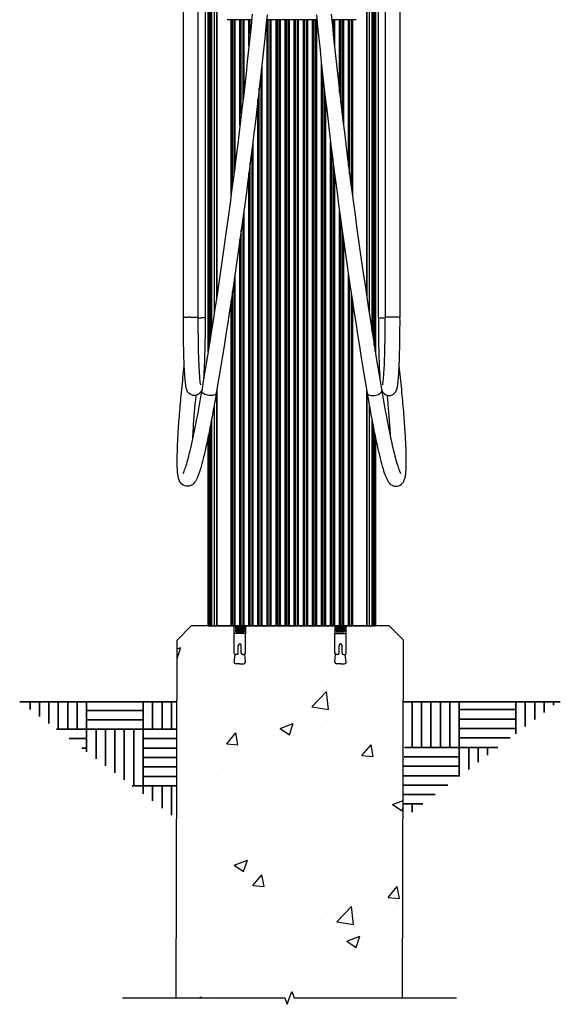
# Model space of a CAD drawing. Units: inches. Extents: x 3091 to 14844, y 2842 to 6750.
# Drawn here: x 11572 to 11600, y 5959 to 6011 of the extents above; entities that cross this region are included whole.
import ezdxf

# ---------------------------------------------------------------- set-up
doc = ezdxf.new("R2010")
doc.units = ezdxf.units.IN
doc.header["$MEASUREMENT"] = 0
doc.layers.add('ANCHOR-PLATE', color=1, linetype='Continuous')
doc.layers.add('G-TEXT', color=7, linetype='Continuous', lineweight=35)

msp = doc.modelspace()

# ---------------------------------------------------------------- hatches: boundary and pattern name
h = msp.add_hatch()
h.set_pattern_fill('AR-CONC', color=256)
h.set_pattern_definition([(50, (8394.913, 3054.8353), (7.172602, -0.627521), [0.75, -8.25]), (355, (8394.913, 3054.835), (-1.387513, 7.521921), [0.6, -6.6]), (100.45144, (8395.511, 3054.783), (5.785088, 6.8944), [0.637402, -7.011421]), (46.1842, (8394.913, 3056.835), (10.672413, -1.655193), [1.125, -12.375]), (96.63564, (8395.802, 3056.697), (9.34662, 9.741186), [0.956103, -10.517138]), (351.18416, (8394.913, 3056.835), (9.34662, 9.741186), [0.9, -9.9]), (21, (8395.913, 3056.3353), (5.9690705, -4.026189), [0.75, -8.25]), (326, (8395.913, 3056.335), (2.433153, 7.2515), [0.6, -6.6]), (71.45144, (8396.4105, 3056), (8.402224, 3.225312), [0.637402, -7.011421]), (37.5, (8394.913, 3054.8353), (0.1215986, 3.3289385), [0, -6.52, 0, -6.7, 0, -6.625]), (7.5, (8394.913, 3054.8353), (2.6306954, 3.944117), [0, -3.82, 0, -6.37, 0, -2.525]), (327.5, (8392.683, 3054.8353), (5.3382244, -0.2255487), [0, -2.5, 0, -7.8, 0, -10.35]), (317.5, (8391.683, 3054.8353), (5.8318617, 1.00105), [0, -3.25, 0, -5.18, 0, -7.35])])
h.paths.add_polyline_path([(11592.014, 5978.4694), (11591.2617, 5979.2181), (11590.5295, 5979.2181), (11590.5295, 5979.2181), (11590.5258, 5979.2181), (11590.3641, 5979.2181), (11588.9775, 5979.2181), (11588.9775, 5978.8189), (11588.9775, 5977.7797, -0.2790257), (11588.9347, 5977.7088), (11588.9758, 5977.3149, -0.4765986), (11588.8975, 5977.2183), (11588.6893, 5977.2183), (11588.4643, 5977.2183, -0.4142136), (11588.3843, 5977.2983), (11588.4171, 5977.7151, -0.2392971), (11588.3843, 5977.7797), (11588.3843, 5978.8189), (11588.3843, 5979.2181), (11583.6373, 5979.2181), (11583.6373, 5978.8189), (11583.6373, 5977.7797, -0.2392971), (11583.6045, 5977.7151), (11583.6363, 5977.3108, -0.4609845), (11583.5573, 5977.2183), (11583.3323, 5977.2183), (11583.1241, 5977.2183, -0.4142136), (11583.0441, 5977.2983), (11583.087, 5977.7088, -0.2790257), (11583.0441, 5977.7797), (11583.0441, 5978.8189), (11583.0441, 5979.2181), (11581.6582, 5979.2181), (11581.6582, 5979.2183), (11580.7658, 5979.2183), (11580.014, 5978.47), (11579.9706, 5959.5084), (11585.73, 5959.5084), (11585.855, 5959.1649), (11586.105, 5959.8518), (11586.23, 5959.5084), (11591.9706, 5959.5084)])
at = {"layer": 'G-TEXT', "ltscale": 6}
h = msp.add_hatch(dxfattribs=at)
h.set_pattern_fill('AR-PARQ1', color=256, scale=0.25)
h.set_pattern_definition([(90, (11479.2126, 6000.743), (-3, 3), [3, -3]), (90, (11479.7126, 6000.743), (-3, 3), [3, -3]), (90, (11480.2126, 6000.743), (-3, 3), [3, -3]), (90, (11480.7126, 6000.743), (-3, 3), [3, -3]), (90, (11481.2126, 6000.743), (-3, 3), [3, -3]), (90, (11481.7126, 6000.743), (-3, 3), [3, -3]), (90, (11482.2126, 6000.743), (-3, 3), [3, -3]), (0, (11479.2126, 6003.743), (3, -3), [3, -3]), (0, (11479.2126, 6004.243), (3, -3), [3, -3]), (0, (11479.2126, 6004.743), (3, -3), [3, -3]), (0, (11479.2126, 6005.243), (3, -3), [3, -3]), (0, (11479.2126, 6005.743), (3, -3), [3, -3]), (0, (11479.2126, 6006.243), (3, -3), [3, -3]), (0, (11479.2126, 6006.743), (3, -3), [3, -3])])
h.paths.add_polyline_path([(11580.0065, 5975.1998), (11571.6683, 5975.1998), (11579.9923, 5968.9901)])
h = msp.add_hatch(dxfattribs=at)
h.set_pattern_fill('AR-PARQ1', color=256, scale=0.25)
h.set_pattern_definition([(90, (11411.9744, 5996.7794), (-3, 3), [3, -3]), (90, (11412.4744, 5996.7794), (-3, 3), [3, -3]), (90, (11412.9744, 5996.7794), (-3, 3), [3, -3]), (90, (11413.4744, 5996.7794), (-3, 3), [3, -3]), (90, (11413.9744, 5996.7794), (-3, 3), [3, -3]), (90, (11414.4744, 5996.7794), (-3, 3), [3, -3]), (90, (11414.9744, 5996.7794), (-3, 3), [3, -3]), (0, (11411.9744, 5999.7794), (3, -3), [3, -3]), (0, (11411.9744, 6000.2794), (3, -3), [3, -3]), (0, (11411.9744, 6000.7794), (3, -3), [3, -3]), (0, (11411.9744, 6001.2794), (3, -3), [3, -3]), (0, (11411.9744, 6001.7794), (3, -3), [3, -3]), (0, (11411.9744, 6002.2794), (3, -3), [3, -3]), (0, (11411.9744, 6002.7794), (3, -3), [3, -3])])
h.paths.add_polyline_path([(11592.112, 5975.1998), (11600.221, 5975.1998), (11591.9923, 5968.9889)])

# ---------------------------------------------------------------- linework, layer by layer
at = {"color": 7, "linetype": 'Continuous'}
for p, q in [((11580.3531, 5995.5754), (11580.3531, 6027.3178)), ((11581.1386, 5995.5737), (11581.1386, 6027.3178)), ((11581.499, 6027.3178), (11581.499, 5995.5754)), ((11581.6582, 5993.7369), (11581.6582, 6027.4443)), ((11581.6619, 6027.4443), (11581.6619, 5993.7598)), ((11581.662, 6027.4443), (11581.662, 5993.7605)), ((11581.6839, 5993.8955), (11581.6839, 6027.4443)), ((11581.7147, 6027.4443), (11581.7147, 5994.0853)), ((11581.7162, 6027.4443), (11581.7162, 5994.0949)), ((11581.7723, 5994.4492), (11581.7723, 6027.4443)), ((11581.8164, 5994.7298), (11581.8164, 6027.4443)), ((11581.828, 6027.4443), (11581.828, 5994.8033)), ((11581.8326, 6027.4443), (11581.8326, 5994.8328)), ((11581.9801, 6027.4443), (11581.9801, 5995.7805)), ((11582.1049, 6027.4443), (11582.1049, 5996.5986)), ((11582.1285, 6027.4443), (11582.1285, 5996.7535)), ((11590.0592, 6027.4443), (11590.0592, 5996.7535)), ((11590.0828, 6027.4443), (11590.0828, 5996.5986)), ((11590.2076, 6027.4443), (11590.2076, 5995.7805)), ((11590.3551, 5994.8328), (11590.3551, 6027.4443)), ((11590.3597, 5994.8033), (11590.3597, 6027.4443)), ((11590.3713, 6027.4443), (11590.3713, 5994.7298)), ((11590.4154, 6027.4443), (11590.4154, 5994.4492)), ((11590.4715, 5994.0949), (11590.4715, 6027.4443)), ((11590.473, 5994.0853), (11590.473, 6027.4443)), ((11590.5038, 6027.4443), (11590.5038, 5993.8955)), ((11590.5257, 5993.7605), (11590.5257, 6027.4443)), ((11590.5258, 5993.7598), (11590.5258, 6027.4443)), ((11590.5295, 6027.4443), (11590.5295, 5993.7369)), ((11590.6887, 5995.5754), (11590.6887, 6027.3178)), ((11591.0491, 6027.3178), (11591.0491, 5995.5737)), ((11591.8346, 6027.3178), (11591.8346, 5995.5754)), ((11583.9707, 6011.3537), (11582.6777, 6011.3537)), ((11582.8783, 6002.0527), (11582.8783, 6011.3537)), ((11582.9475, 6002.579), (11582.9475, 6011.3537)), ((11583.0231, 6011.3537), (11583.0231, 6003.1586)), ((11583.0814, 6011.3537), (11583.0814, 6003.6075)), ((11583.3502, 6005.7702), (11583.3502, 6011.3537)), ((11583.419, 6006.3398), (11583.419, 6011.3537)), ((11583.4952, 6011.3537), (11583.4952, 6006.9899)), ((11583.5548, 6011.3537), (11583.5548, 6007.4983)), ((11583.8254, 6009.9472), (11583.8254, 6011.3537)), ((11583.8938, 6010.6039), (11583.8938, 6011.3537)), ((11583.9704, 6011.3537), (11583.9704, 6011.3505)), ((11587.4277, 6011.3537), (11584.76, 6011.3537)), ((11584.7835, 5979.2181), (11584.7835, 6011.3537)), ((11584.8508, 5979.2181), (11584.8508, 6011.3537)), ((11584.9281, 6011.3537), (11584.9281, 5979.2181)), ((11584.9912, 6011.3537), (11584.9912, 5979.2181)), ((11585.2653, 5979.2181), (11585.2653, 6011.3537)), ((11585.3319, 5979.2181), (11585.3319, 6011.3537)), ((11585.4094, 6011.3537), (11585.4094, 5979.2181)), ((11585.4734, 6011.3537), (11585.4734, 5979.2181)), ((11585.7481, 5979.2181), (11585.7481, 6011.3537)), ((11585.8139, 5979.2181), (11585.8139, 6011.3537)), ((11585.8915, 6011.3537), (11585.8915, 5979.2181)), ((11585.9564, 6011.3537), (11585.9564, 5979.2181)), ((11586.2313, 5979.2181), (11586.2313, 6011.3537)), ((11586.2962, 5979.2181), (11586.2962, 6011.3537)), ((11586.3738, 6011.3537), (11586.3738, 5979.2181)), ((11586.4396, 6011.3537), (11586.4396, 5979.2181)), ((11586.7143, 5979.2181), (11586.7143, 6011.3537)), ((11586.7783, 5979.2181), (11586.7783, 6011.3537)), ((11586.8558, 6011.3537), (11586.8558, 5979.2181)), ((11586.9224, 6011.3537), (11586.9224, 5979.2181)), ((11587.1965, 5979.2181), (11587.1965, 6011.3537)), ((11587.2596, 5979.2181), (11587.2596, 6011.3537)), ((11587.3369, 6011.3537), (11587.3369, 5979.2181)), ((11587.4042, 6011.3537), (11587.4042, 5979.2181)), ((11589.51, 6011.3537), (11588.217, 6011.3537)), ((11588.2173, 6011.3505), (11588.2173, 6011.3537)), ((11588.2939, 6011.3537), (11588.2939, 6010.6039)), ((11588.3623, 6011.3537), (11588.3623, 6009.9472)), ((11588.6329, 6007.4983), (11588.6329, 6011.3537)), ((11588.6925, 6006.9899), (11588.6925, 6011.3537)), ((11588.7687, 6011.3537), (11588.7687, 6006.3398)), ((11588.8375, 6011.3537), (11588.8375, 6005.7702)), ((11589.1063, 6003.6075), (11589.1063, 6011.3537)), ((11589.1646, 6003.1586), (11589.1646, 6011.3537)), ((11589.2402, 6011.3537), (11589.2402, 6002.579)), ((11589.3094, 6011.3537), (11589.3094, 6002.0527)), ((11584.5102, 6008.9709), (11584.5102, 5979.2181)), ((11587.6775, 5979.2181), (11587.6775, 6008.9709)), ((11584.4483, 6008.4121), (11584.4483, 5979.2181)), ((11587.7394, 5979.2181), (11587.7394, 6008.4121)), ((11584.3713, 5979.2181), (11584.3713, 6007.7277)), ((11587.8164, 6007.7277), (11587.8164, 5979.2181)), ((11584.3034, 5979.2181), (11584.3034, 6007.1382)), ((11587.8843, 6007.1382), (11587.8843, 5979.2181)), ((11584.0312, 6004.8647), (11584.0312, 5979.2181)), ((11588.1565, 5979.2181), (11588.1565, 6004.8647)), ((11583.9704, 6004.3801), (11583.9704, 5979.2181)), ((11588.2173, 5979.2181), (11588.2173, 6004.3801)), ((11583.8938, 5979.2181), (11583.8938, 6003.7722)), ((11588.2939, 6003.7722), (11588.2939, 5979.2181)), ((11583.8254, 5979.2181), (11583.8254, 6003.2367)), ((11588.3623, 6003.2367), (11588.3623, 5979.2181)), ((11583.5548, 6001.1912), (11583.5548, 5979.2181)), ((11588.6329, 5979.2181), (11588.6329, 6001.1912)), ((11583.4952, 6000.7493), (11583.4952, 5979.2181)), ((11588.6925, 5979.2181), (11588.6925, 6000.7493)), ((11583.419, 5979.2181), (11583.419, 6000.2005)), ((11588.7687, 6000.2005), (11588.7687, 5979.2181)), ((11583.3502, 5979.2181), (11583.3502, 5999.7056)), ((11588.8375, 5999.7056), (11588.8375, 5979.2181)), ((11583.0814, 5997.8265), (11583.0814, 5979.2181)), ((11589.1063, 5979.2181), (11589.1063, 5997.8265)), ((11583.0231, 5997.4327), (11583.0231, 5979.2181)), ((11589.1646, 5979.2181), (11589.1646, 5997.4327)), ((11582.9475, 5979.2181), (11582.9475, 5996.9217)), ((11589.2402, 5996.9217), (11589.2402, 5979.2181)), ((11582.8783, 5979.2181), (11582.8783, 5996.4601)), ((11589.3094, 5996.4601), (11589.3094, 5979.2181)), ((11581.138, 5995.5745), (11581.1386, 5995.5736)), ((11591.0497, 5995.5745), (11591.0491, 5995.5736)), ((11582.1049, 5991.6221), (11582.1049, 5979.2181)), ((11582.1285, 5991.7633), (11582.1285, 5979.2181)), ((11590.0592, 5991.7633), (11590.0592, 5979.2181)), ((11590.0828, 5991.6221), (11590.0828, 5979.2181)), ((11581.9801, 5990.9034), (11581.9801, 5979.2181)), ((11590.2076, 5990.9034), (11590.2076, 5979.2181)), ((11581.7723, 5979.2181), (11581.7723, 5989.7909)), ((11581.8164, 5979.2181), (11581.8164, 5990.0174)), ((11581.828, 5990.0785), (11581.828, 5979.2181)), ((11581.8326, 5990.1031), (11581.8326, 5979.2181)), ((11590.3551, 5979.2181), (11590.3551, 5990.1031)), ((11590.3597, 5979.2181), (11590.3597, 5990.0785)), ((11590.3713, 5990.0174), (11590.3713, 5979.2181)), ((11590.4154, 5989.7909), (11590.4154, 5979.2181)), ((11581.6582, 5979.2181), (11581.6582, 5989.2253)), ((11581.6619, 5989.2434), (11581.6619, 5979.2181)), ((11581.662, 5989.2439), (11581.662, 5979.2181)), ((11581.6839, 5979.2181), (11581.6839, 5989.3503)), ((11581.7147, 5989.5), (11581.7147, 5979.2181)), ((11581.7162, 5989.5075), (11581.7162, 5979.2181)), ((11590.4715, 5979.2181), (11590.4715, 5989.5075)), ((11590.473, 5979.2181), (11590.473, 5989.5)), ((11590.5038, 5989.3503), (11590.5038, 5979.2181)), ((11590.5257, 5979.2181), (11590.5257, 5989.2439)), ((11590.5258, 5979.2181), (11590.5258, 5989.2434)), ((11590.5295, 5989.2253), (11590.5295, 5979.2181)), ((11581.6589, 5979.2181), (11581.6582, 5979.2181)), ((11581.6619, 5979.2181), (11590.3597, 5979.2181)), ((11590.3641, 5979.2181), (11590.5258, 5979.2181))]:
    msp.add_line(p, q, dxfattribs=at)
for p, q in [((11580.7658, 5979.2183), (11580.014, 5978.47)), ((11591.2617, 5979.2181), (11580.7658, 5979.2183)), ((11583.6373, 5978.8189), (11583.0441, 5978.8189)), ((11583.0441, 5977.7797), (11583.0441, 5978.8189)), ((11583.1002, 5979.175), (11583.6002, 5979.175)), ((11583.1002, 5979.095), (11583.6002, 5979.095)), ((11583.1002, 5979.015), (11583.6002, 5979.015)), ((11583.1002, 5978.935), (11583.6002, 5978.935)), ((11583.1252, 5979.1381), (11583.5752, 5979.1381)), ((11583.1252, 5979.0581), (11583.5752, 5979.0581)), ((11583.1252, 5978.9781), (11583.5752, 5978.9781)), ((11583.1252, 5978.8981), (11583.5752, 5978.8981)), ((11583.6373, 5977.7797), (11583.6373, 5978.8189)), ((11588.3843, 5978.8189), (11588.9775, 5978.8189)), ((11588.3843, 5977.7797), (11588.3843, 5978.8189)), ((11588.9214, 5979.175), (11588.4214, 5979.175)), ((11588.9214, 5979.095), (11588.4214, 5979.095)), ((11588.9214, 5979.015), (11588.4214, 5979.015)), ((11588.9214, 5978.935), (11588.4214, 5978.935)), ((11588.8964, 5979.1381), (11588.4464, 5979.1381)), ((11588.8964, 5979.0581), (11588.4464, 5979.0581)), ((11588.8964, 5978.9781), (11588.4464, 5978.9781)), ((11588.8964, 5978.8981), (11588.4464, 5978.8981)), ((11588.9775, 5977.7797), (11588.9775, 5978.8189)), ((11591.2617, 5979.2181), (11592.014, 5978.4694)), ((11579.9706, 5959.5084), (11580.014, 5978.4718)), ((11591.9706, 5959.5084), (11592.014, 5978.4694)), ((11583.0441, 5977.2983), (11583.087, 5977.7088)), ((11583.2606, 5977.7797), (11583.2606, 5978.187)), ((11583.4208, 5977.7797), (11583.4208, 5978.187)), ((11583.6373, 5977.2983), (11583.6045, 5977.7151)), ((11588.3843, 5977.2983), (11588.4171, 5977.7151)), ((11588.6008, 5977.7797), (11588.6008, 5978.187)), ((11588.761, 5977.7797), (11588.761, 5978.187)), ((11588.9775, 5977.2983), (11588.9347, 5977.7088)), ((11583.1806, 5977.6997), (11583.1241, 5977.6997)), ((11583.3323, 5977.2183), (11583.1241, 5977.2183)), ((11583.3323, 5977.2183), (11583.5573, 5977.2183)), ((11583.5008, 5977.6997), (11583.5573, 5977.6997)), ((11588.5208, 5977.6997), (11588.4643, 5977.6997)), ((11588.6893, 5977.2183), (11588.4643, 5977.2183)), ((11588.6893, 5977.2183), (11588.8975, 5977.2183)), ((11588.841, 5977.6997), (11588.8975, 5977.6997))]:
    msp.add_line(p, q)
at = {"linetype": 'Continuous'}
msp.add_lwpolyline([(11577.1262, 5959.5084), (11585.73, 5959.5084), (11585.855, 5959.1649), (11586.105, 5959.8518), (11586.23, 5959.5084), (11594.8338, 5959.5084)], dxfattribs=at)
at = {"color": 7, "linetype": 'Continuous'}
for centre, radius, start, end in [((11580.7223, 5986.8134), 8.7773, 89.93672, 90.92202), ((11581.105, 5999.5896), 4.0483, 270.47826, 272.52847), ((11591.0827, 5999.5896), 4.0483, 267.47153, 269.52174), ((11591.4654, 5986.8134), 8.7773, 89.07798, 90.06328)]:
    msp.add_arc(centre, radius, start, end, dxfattribs=at)
for centre, radius, start, end in [((11583.3407, 5978.187), 0.0801, 0, 180), ((11588.6809, 5978.187), 0.0801, 0, 180), ((11583.1241, 5977.7797), 0.08, 180, 270), ((11583.1806, 5977.7797), 0.08, 270, 0), ((11583.5008, 5977.7797), 0.08, 180, 270), ((11583.5573, 5977.7797), 0.08, 270, 0), ((11588.4643, 5977.7797), 0.08, 180, 270), ((11588.5208, 5977.7797), 0.08, 270, 0), ((11588.841, 5977.7797), 0.08, 180, 270), ((11588.8975, 5977.7797), 0.08, 270, 0), ((11583.1241, 5977.2983), 0.08, 180, 270), ((11583.5573, 5977.2983), 0.08, 270, 0), ((11588.4643, 5977.2983), 0.08, 180, 270), ((11588.8975, 5977.2983), 0.08, 270, 0)]:
    msp.add_arc(centre, radius, start, end)
for points, knots in [([(11583.9992, 6011.6388), (11583.6688, 6008.2984), (11582.8713, 6001.6317), (11581.8813, 5994.9908), (11581.3186, 5991.6822)], [0, 0, 0, 0, 0.5000427, 1, 1, 1, 1]), ([(11588.1885, 6011.6388), (11588.5189, 6008.2984), (11589.3164, 6001.6317), (11590.3064, 5994.9908), (11590.8691, 5991.6822)], [0, 0, 0, 0, 0.5000427, 1, 1, 1, 1]), ([(11584.7865, 6011.618), (11584.4551, 6008.2601), (11583.6541, 6001.5564), (11582.6589, 5994.8786), (11582.0929, 5991.5505)], [0, 0, 0, 0, 0.4998717, 1, 1, 1, 1]), ([(11587.4013, 6011.618), (11587.7326, 6008.2601), (11588.5336, 6001.5564), (11589.5288, 5994.8786), (11590.0948, 5991.5505)], [0, 0, 0, 0, 0.4998717, 1, 1, 1, 1]), ([(11580.9331, 5991.4328), (11580.8265, 5991.4309), (11580.6424, 5991.508), (11580.532, 5991.7027), (11580.4946, 5991.8548), (11580.4617, 5992.0595), (11580.4315, 5992.3828), (11580.4019, 5992.8582), (11580.3785, 5993.4409), (11580.3554, 5994.3588), (11580.3509, 5995.08), (11580.3531, 5995.5754)], [0, 0, 0, 0, 0.0730121, 0.1195988, 0.1489998, 0.1800633, 0.2614778, 0.3712412, 0.5062194, 0.6607638, 1, 1, 1, 1]), ([(11580.3531, 5995.5754), (11580.3533, 5995.5809), (11580.3852, 5995.5783), (11580.42, 5995.5869), (11580.4963, 5995.587), (11580.5499, 5995.5891), (11580.5811, 5995.5896)], [0, 0, 0, 0, 0.0719293, 0.2741234, 0.5916684, 1, 1, 1, 1]), ([(11580.732, 5995.5908), (11580.7819, 5995.5907), (11580.8745, 5995.5891), (11580.9995, 5995.5893), (11581.0809, 5995.5782), (11581.1283, 5995.5824), (11581.138, 5995.5745)], [0, 0, 0, 0, 0.3681313, 0.6864696, 0.9078065, 1, 1, 1, 1]), ([(11581.2663, 5992.0032), (11581.2739, 5991.9855), (11581.2458, 5992.1067), (11581.2452, 5992.1611), (11581.2175, 5992.3882), (11581.1994, 5992.6928), (11581.1746, 5993.1577), (11581.1573, 5993.6927), (11581.1397, 5994.5085), (11581.1366, 5995.1416), (11581.1386, 5995.5736)], [0, 0, 0, 0, 0.0160855, 0.0453323, 0.0841052, 0.1861446, 0.316069, 0.4684425, 0.6374528, 1, 1, 1, 1]), ([(11581.499, 5995.5754), (11581.499, 5995.5653), (11581.4449, 5995.5617), (11581.4187, 5995.5548), (11581.3923, 5995.5523)], [0, 0, 0, 0, 0.275118, 1, 1, 1, 1]), ([(11581.499, 5995.5754), (11581.502, 5994.9121), (11581.4878, 5993.7734), (11581.4474, 5992.6337), (11581.3987, 5992.1604)], [0, 0, 0, 0, 0.5822941, 1, 1, 1, 1]), ([(11590.6887, 5995.5754), (11590.6857, 5994.9121), (11590.6999, 5993.7734), (11590.7403, 5992.6337), (11590.789, 5992.1604)], [0, 0, 0, 0, 0.5822941, 1, 1, 1, 1]), ([(11590.6887, 5995.5754), (11590.6887, 5995.5653), (11590.7428, 5995.5617), (11590.769, 5995.5548), (11590.7955, 5995.5523)], [0, 0, 0, 0, 0.275118, 1, 1, 1, 1]), ([(11590.9214, 5992.0032), (11590.9138, 5991.9855), (11590.9419, 5992.1067), (11590.9425, 5992.1611), (11590.9702, 5992.3882), (11590.9883, 5992.6928), (11591.0131, 5993.1577), (11591.0304, 5993.6927), (11591.048, 5994.5085), (11591.0511, 5995.1416), (11591.0491, 5995.5736)], [0, 0, 0, 0, 0.0160855, 0.0453323, 0.0841052, 0.1861446, 0.316069, 0.4684425, 0.6374528, 1, 1, 1, 1]), ([(11591.4557, 5995.5908), (11591.4058, 5995.5907), (11591.3132, 5995.5891), (11591.1882, 5995.5893), (11591.1068, 5995.5782), (11591.0594, 5995.5824), (11591.0497, 5995.5745)], [0, 0, 0, 0, 0.3681313, 0.6864696, 0.9078065, 1, 1, 1, 1]), ([(11591.2546, 5991.4328), (11591.3612, 5991.4309), (11591.5453, 5991.508), (11591.6557, 5991.7027), (11591.6931, 5991.8548), (11591.726, 5992.0595), (11591.7562, 5992.3828), (11591.7858, 5992.8582), (11591.8093, 5993.4409), (11591.8323, 5994.3588), (11591.8368, 5995.08), (11591.8346, 5995.5754)], [0, 0, 0, 0, 0.0730121, 0.1195988, 0.1489998, 0.1800633, 0.2614778, 0.3712412, 0.5062194, 0.6607638, 1, 1, 1, 1]), ([(11591.8346, 5995.5754), (11591.8344, 5995.5809), (11591.8025, 5995.5783), (11591.7677, 5995.5869), (11591.6914, 5995.587), (11591.6378, 5995.5891), (11591.6066, 5995.5896)], [0, 0, 0, 0, 0.0719293, 0.2741234, 0.5916684, 1, 1, 1, 1]), ([(11580.5029, 5986.623), (11580.3886, 5986.6377), (11580.2063, 5986.7488), (11580.1036, 5986.982), (11580.0609, 5987.1841), (11580.0269, 5987.4973), (11580.0154, 5987.99), (11580.0321, 5988.7087), (11580.0799, 5989.5926), (11580.1576, 5990.6246), (11580.2637, 5991.7807), (11580.349, 5992.5896), (11580.3958, 5993.0101)], [0, 0, 0, 0, 0.0523404, 0.0853955, 0.1139406, 0.145992, 0.2283877, 0.3376027, 0.47256, 0.6304956, 0.8077485, 1, 1, 1, 1]), ([(11591.6848, 5986.623), (11591.7991, 5986.6377), (11591.9814, 5986.7488), (11592.0841, 5986.982), (11592.1268, 5987.1841), (11592.1608, 5987.4973), (11592.1723, 5987.99), (11592.1556, 5988.7087), (11592.1078, 5989.5926), (11592.0301, 5990.6246), (11591.924, 5991.7807), (11591.8387, 5992.5896), (11591.7919, 5993.0101)], [0, 0, 0, 0, 0.0523404, 0.0853955, 0.1139406, 0.145992, 0.2283877, 0.3376027, 0.47256, 0.6304956, 0.8077485, 1, 1, 1, 1]), ([(11581.3186, 5991.6822), (11581.2227, 5991.1185), (11581.0396, 5990.1007), (11580.7937, 5988.9104), (11580.6064, 5988.1474), (11580.4926, 5987.7397), (11580.3996, 5987.4702), (11580.3436, 5987.3375), (11580.3201, 5987.3008)], [0, 0, 0, 0, 0.3810425, 0.6891554, 0.8096894, 0.9046901, 0.9709377, 1, 1, 1, 1]), ([(11582.0929, 5991.5505), (11582.0348, 5991.2088), (11581.9202, 5990.5575), (11581.7446, 5989.6354), (11581.5758, 5988.8258), (11581.4169, 5988.1421), (11581.2692, 5987.5923), (11581.1474, 5987.2184), (11581.0442, 5986.9816), (11580.953, 5986.8234), (11580.7931, 5986.6547), (11580.6062, 5986.6094), (11580.5026, 5986.6231)], [0, 0, 0, 0, 0.1931411, 0.3685684, 0.5230632, 0.6540206, 0.7597178, 0.8403192, 0.8728044, 0.9035507, 0.9417447, 1, 1, 1, 1]), ([(11580.845, 5989.1765), (11580.8544, 5989.3437), (11580.9014, 5990.0933), (11580.9654, 5990.8416), (11581.0208, 5991.4224)], [0, 0, 0, 0, 0.2230962, 1, 1, 1, 1]), ([(11581.2273, 5991.5672), (11581.2103, 5991.5486), (11581.13, 5991.4742), (11581.0174, 5991.4344), (11580.9331, 5991.4328)], [0, 0, 0, 0, 0.2298607, 1, 1, 1, 1]), ([(11581.3315, 5991.758), (11581.3275, 5991.7451), (11581.3042, 5991.6763), (11581.2671, 5991.6109), (11581.2273, 5991.5672)], [0, 0, 0, 0, 0.186359, 1, 1, 1, 1]), ([(11581.7058, 5991.4364), (11581.6065, 5991.4498), (11581.4581, 5991.4825), (11581.3084, 5991.6226), (11581.3186, 5991.6822)], [0, 0, 0, 0, 0.6237469, 1, 1, 1, 1]), ([(11582.0929, 5991.5505), (11582.084, 5991.498), (11581.9285, 5991.4156), (11581.7931, 5991.4247), (11581.7058, 5991.4364)], [0, 0, 0, 0, 0.3769917, 1, 1, 1, 1]), ([(11590.0948, 5991.5505), (11590.1529, 5991.2088), (11590.2675, 5990.5575), (11590.4431, 5989.6354), (11590.6119, 5988.8258), (11590.7708, 5988.1421), (11590.9185, 5987.5923), (11591.0403, 5987.2184), (11591.1435, 5986.9816), (11591.2347, 5986.8234), (11591.3946, 5986.6547), (11591.5815, 5986.6094), (11591.6851, 5986.6231)], [0, 0, 0, 0, 0.1931411, 0.3685684, 0.5230632, 0.6540206, 0.7597178, 0.8403192, 0.8728044, 0.9035507, 0.9417447, 1, 1, 1, 1]), ([(11590.0948, 5991.5505), (11590.1037, 5991.498), (11590.2592, 5991.4156), (11590.3946, 5991.4247), (11590.4819, 5991.4364)], [0, 0, 0, 0, 0.3769917, 1, 1, 1, 1]), ([(11590.4819, 5991.4364), (11590.5812, 5991.4498), (11590.7296, 5991.4825), (11590.8793, 5991.6226), (11590.8691, 5991.6822)], [0, 0, 0, 0, 0.6237469, 1, 1, 1, 1]), ([(11590.8562, 5991.758), (11590.8602, 5991.7451), (11590.8835, 5991.6763), (11590.9206, 5991.6109), (11590.9604, 5991.5672)], [0, 0, 0, 0, 0.186359, 1, 1, 1, 1]), ([(11590.8691, 5991.6822), (11590.965, 5991.1185), (11591.1481, 5990.1007), (11591.394, 5988.9104), (11591.5813, 5988.1474), (11591.6951, 5987.7397), (11591.7881, 5987.4702), (11591.8441, 5987.3375), (11591.8677, 5987.3008)], [0, 0, 0, 0, 0.3810425, 0.6891554, 0.8096894, 0.9046901, 0.9709377, 1, 1, 1, 1]), ([(11590.9604, 5991.5672), (11590.9774, 5991.5486), (11591.0577, 5991.4742), (11591.1704, 5991.4344), (11591.2546, 5991.4328)], [0, 0, 0, 0, 0.2298607, 1, 1, 1, 1]), ([(11591.3427, 5989.1765), (11591.3333, 5989.3437), (11591.2863, 5990.0933), (11591.2223, 5990.8416), (11591.1669, 5991.4224)], [0, 0, 0, 0, 0.2230962, 1, 1, 1, 1])]:
    msp.add_open_spline(points, degree=3, knots=knots, dxfattribs=at)
for points in [[(11581.3923, 5995.5523), (11581.3561, 5995.549), (11581.3199, 5995.5468), (11581.2836, 5995.5452)], [(11590.7955, 5995.5523), (11590.8316, 5995.549), (11590.8678, 5995.5468), (11590.9041, 5995.5452)]]:
    msp.add_open_spline(points, degree=3, dxfattribs=at)
at = {"layer": 'ANCHOR-PLATE'}
for p, q in [((11583.0441, 5978.8189), (11583.0441, 5979.2183)), ((11583.6373, 5978.8189), (11583.0441, 5978.8189)), ((11583.6373, 5979.2183), (11583.6373, 5978.8189)), ((11588.3843, 5979.2183), (11588.3843, 5978.8189)), ((11588.3843, 5978.8189), (11588.9775, 5978.8189)), ((11588.9775, 5978.8189), (11588.9775, 5979.2183))]:
    msp.add_line(p, q, dxfattribs=at)
at = {"layer": 'G-TEXT', "ltscale": 12}
for p, q in [((11580.0065, 5975.1998), (11571.6683, 5975.1998)), ((11591.9974, 5975.1998), (11600.3356, 5975.1998))]:
    msp.add_line(p, q, dxfattribs=at)

doc.saveas('drawing.dxf')
